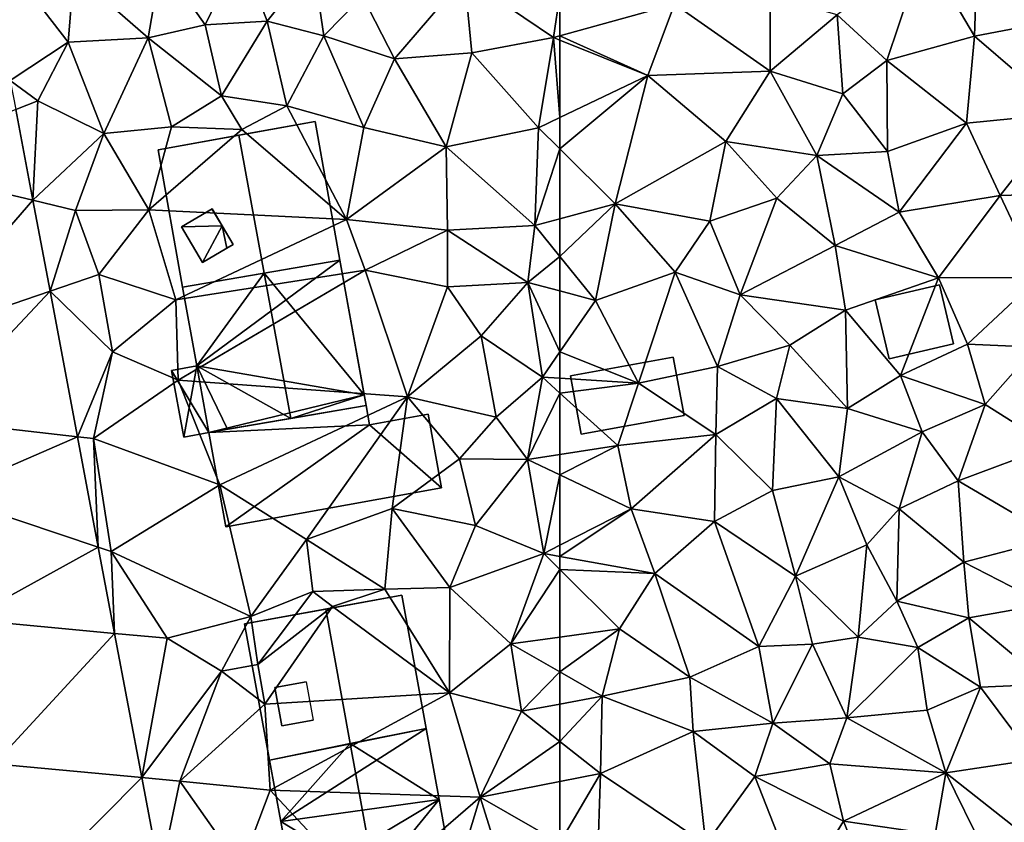
# Model space of a CAD drawing. Extents: x 574960 to 576044, y 6225931 to 6227012.
# Drawn here: x 575347 to 575398, y 6226776 to 6226818 of the extents above; entities that cross this region are included whole.
import ezdxf

# ---------------------------------------------------------------- set-up
doc = ezdxf.new("R2010")
doc.units = 0
doc.header["$MEASUREMENT"] = 0
for name, color, linetype in [('Bygninger_LOD1', 1, 'Continuous'), ('Bygninger_LOD2', 1, 'Continuous'), ('Terraen', 33, 'Continuous'), ('Terraen_vej', 33, 'Continuous')]:
    doc.layers.add(name, color=color, linetype=linetype)

# ---------------------------------------------------------------- blocks, each defined once
blk = doc.blocks.new('1km_6226_575_UTM32_ACAD_1_FMEBLOCK102')
at = {"layer": 'Terraen', "color": 9, "true_color": 0xbbbbbb}
for points in [[(32.13, 10.219, 55.137), (36.65, 4.37, 55.03), (36.96, 8.02, 55.08)], [(32.13, 10.219, 55.137), (33.611, 2.362, 54.996), (36.65, 4.37, 55.03)], [(45.72, 9.12, 54.74), (41.54, 8.58, 54.96), (43.86, 5.29, 54.8)], [(47.11, 5.49, 54.61), (45.72, 9.12, 54.74), (43.86, 5.29, 54.8)], [(47.11, 5.49, 54.61), (49.53, 8.51, 54.61), (45.72, 9.12, 54.74)], [(36.96, 8.02, 55.08), (40.86, 4.6, 54.87), (41.54, 8.58, 54.96)], [(43.86, 5.29, 54.8), (41.54, 8.58, 54.96), (40.86, 4.6, 54.87)], [(47.11, 5.49, 54.61), (50.1, 4.71, 54.55), (49.53, 8.51, 54.61)], [(49.53, 8.51, 54.61), (50.1, 4.71, 54.55), (52.12, 6.8, 54.51)], [(36.65, 4.37, 55.03), (40.86, 4.6, 54.87), (36.96, 8.02, 55.08)], [(57.48, 7.8, 54.32), (52.12, 6.8, 54.51), (53.8, 3.51, 54.41)], [(57.48, 7.8, 54.32), (53.8, 3.51, 54.41), (57.87, 3.81, 54.18)], [(57.48, 7.8, 54.32), (57.87, 3.81, 54.18), (62.16, 4.62, 53.91)], [(62.5, 6.877, 53.951), (57.48, 7.8, 54.32), (62.16, 4.62, 53.91)], [(52.12, 6.8, 54.51), (50.1, 4.71, 54.55), (53.8, 3.51, 54.41)], [(62.5, 4.714, 53.9), (62.5, 6.877, 53.951), (62.16, 4.62, 53.91)], [(43.86, 5.29, 54.8), (40.86, 4.6, 54.87), (44.71, 1.55, 54.64)], [(47.11, 5.49, 54.61), (43.86, 5.29, 54.8), (44.71, 1.55, 54.64)], [(47.11, 5.49, 54.61), (44.71, 1.55, 54.64), (48.15, 1.03, 54.55)], [(47.11, 5.49, 54.61), (48.15, 1.03, 54.55), (50.1, 4.71, 54.55)], [(52.2, -0.11, 54.43), (50.1, 4.71, 54.55), (48.15, 1.03, 54.55)], [(52.2, -0.11, 54.43), (53.8, 3.51, 54.41), (50.1, 4.71, 54.55)], [(62.5, 4.484, 53.886), (62.5, 4.714, 53.9), (62.16, 4.62, 53.91)], [(33.611, 2.362, 54.996), (35.06, 1.3, 55), (36.65, 4.37, 55.03)], [(36.65, 4.37, 55.03), (35.06, 1.3, 55), (38.52, -0.43, 54.86)], [(36.65, 4.37, 55.03), (38.52, -0.43, 54.86), (40.86, 4.6, 54.87)], [(38.52, -0.43, 54.86), (42.09, -0.07, 54.72), (40.86, 4.6, 54.87)], [(44.71, 1.55, 54.64), (40.86, 4.6, 54.87), (42.09, -0.07, 54.72)], [(61.38, -0.13, 53.82), (62.16, 4.62, 53.91), (57.87, 3.81, 54.18)], [(62.16, 4.62, 53.91), (61.38, -0.13, 53.82), (62.5, 0.408, 53.769)], [(62.5, 4.484, 53.886), (62.16, 4.62, 53.91), (62.5, 0.408, 53.769)], [(56.53, -1.13, 54.14), (57.87, 3.81, 54.18), (53.8, 3.51, 54.41)], [(61.38, -0.13, 53.82), (57.87, 3.81, 54.18), (56.53, -1.13, 54.14)], [(52.2, -0.11, 54.43), (56.53, -1.13, 54.14), (53.8, 3.51, 54.41)], [(33.611, 2.362, 54.996), (33.9, 0.831, 54.969), (35.06, 1.3, 55)], [(33.9, 0.831, 54.969), (34.799, -3.938, 54.884), (35.06, 1.3, 55)], [(34.799, -3.938, 54.884), (38.52, -0.43, 54.86), (35.06, 1.3, 55)], [(45.79, -0.21, 53.77), (44.71, 1.55, 54.64), (42.09, -0.07, 54.72)], [(45.79, -0.21, 53.77), (48.15, 1.03, 54.55), (44.71, 1.55, 54.64)], [(45.79, -0.21, 53.77), (51.28, -4.95, 54.48), (48.15, 1.03, 54.55)], [(52.2, -0.11, 54.43), (48.15, 1.03, 54.55), (51.28, -4.95, 54.48)], [(62.5, 0.408, 53.769), (61.38, -0.13, 53.82), (62.5, -1.239, 53.759)], [(34.799, -3.938, 54.884), (37.04, -4.47, 54.87), (38.52, -0.43, 54.86)], [(38.52, -0.43, 54.86), (37.04, -4.47, 54.87), (40.89, -4.44, 54.95)], [(38.52, -0.43, 54.86), (40.89, -4.44, 54.95), (42.09, -0.07, 54.72)], [(45.79, -0.21, 53.77), (42.09, -0.07, 54.72), (40.89, -4.44, 54.95)], [(45.79, -0.21, 53.77), (40.89, -4.44, 54.95), (51.28, -4.95, 54.48)], [(52.2, -0.11, 54.43), (51.28, -4.95, 54.48), (56.53, -1.13, 54.14)], [(61.38, -0.13, 53.82), (56.53, -1.13, 54.14), (61.18, -5.26, 53.86)], [(62.5, -1.239, 53.759), (61.38, -0.13, 53.82), (61.18, -5.26, 53.86)], [(56.53, -1.13, 54.14), (51.28, -4.95, 54.48), (56.6, -5.5, 54.12)], [(56.53, -1.13, 54.14), (56.6, -5.5, 54.12), (61.18, -5.26, 53.86)], [(62.5, -1.239, 53.759), (61.18, -5.26, 53.86), (62.5, -4.904, 53.779)], [(34.799, -3.938, 54.884), (35.701, -8.72, 54.799), (37.04, -4.47, 54.87)], [(35.701, -8.72, 54.799), (38.27, -7.84, 54.86), (37.04, -4.47, 54.87)], [(40.89, -4.44, 54.95), (37.04, -4.47, 54.87), (38.27, -7.84, 54.86)], [(40.89, -4.44, 54.95), (38.27, -7.84, 54.86), (42.31, -9.18, 54.76)], [(40.89, -4.44, 54.95), (42.31, -9.18, 54.76), (51.28, -4.95, 54.48)], [(42.31, -9.18, 54.76), (52.26, -7.61, 54.35), (51.28, -4.95, 54.48)], [(56.6, -5.5, 54.12), (51.28, -4.95, 54.48), (52.26, -7.61, 54.35)], [(62.5, -6.885, 53.798), (62.5, -4.904, 53.779), (61.18, -5.26, 53.86)], [(56.6, -5.5, 54.12), (52.26, -7.61, 54.35), (56.6, -8.48, 54.32)], [(56.6, -5.5, 54.12), (60.81, -8.26, 53.97), (61.18, -5.26, 53.86)], [(56.6, -5.5, 54.12), (56.6, -8.48, 54.32), (60.81, -8.26, 53.97)], [(62.5, -6.885, 53.798), (61.18, -5.26, 53.86), (60.81, -8.26, 53.97)], [(62.5, -8.705, 53.847), (62.5, -6.885, 53.798), (60.81, -8.26, 53.97)], [(42.31, -9.18, 54.76), (42.44, -13.4, 54.81), (52.26, -7.61, 54.35)], [(42.44, -13.4, 54.81), (54.49, -14.27, 54.29), (52.26, -7.61, 54.35)], [(56.6, -8.48, 54.32), (52.26, -7.61, 54.35), (54.49, -14.27, 54.29)], [(35.701, -8.72, 54.799), (38.99, -11.9, 54.81), (38.27, -7.84, 54.86)], [(42.31, -9.18, 54.76), (38.27, -7.84, 54.86), (38.99, -11.9, 54.81)], [(56.6, -8.48, 54.32), (58.37, -11.07, 54.16), (60.81, -8.26, 53.97)], [(58.37, -11.07, 54.16), (61.58, -13.24, 53.81), (60.81, -8.26, 53.97)], [(62.5, -11.913, 53.777), (62.5, -8.705, 53.847), (60.81, -8.26, 53.97)], [(62.5, -11.913, 53.777), (60.81, -8.26, 53.97), (61.58, -13.24, 53.81)], [(35.701, -8.72, 54.799), (37.144, -16.375, 54.662), (38.99, -11.9, 54.81)], [(56.6, -8.48, 54.32), (54.49, -14.27, 54.29), (58.37, -11.07, 54.16)], [(42.31, -9.18, 54.76), (38.99, -11.9, 54.81), (42.44, -13.4, 54.81)], [(58.37, -11.07, 54.16), (54.49, -14.27, 54.29), (59.15, -15.34, 54.03)], [(58.37, -11.07, 54.16), (59.15, -15.34, 54.03), (61.58, -13.24, 53.81)], [(37.144, -16.375, 54.662), (37.98, -16.47, 54.64), (38.99, -11.9, 54.81)], [(38.99, -11.9, 54.81), (37.98, -16.47, 54.64), (42.44, -13.4, 54.81)], [(62.5, -13.298, 53.754), (62.5, -11.913, 53.777), (61.58, -13.24, 53.81)], [(42.44, -13.4, 54.81), (37.98, -16.47, 54.64), (44.63, -18.9, 54.56)], [(42.44, -13.4, 54.81), (44.63, -18.9, 54.56), (54.49, -14.27, 54.29)], [(60.79, -17.56, 53.8), (61.58, -13.24, 53.81), (59.15, -15.34, 54.03)], [(62.5, -14.074, 53.738), (61.58, -13.24, 53.81), (60.79, -17.56, 53.8)], [(62.5, -14.074, 53.738), (62.5, -13.298, 53.754), (61.58, -13.24, 53.81)], [(44.63, -18.9, 54.56), (49.18, -21.78, 54.29), (54.49, -14.27, 54.29)], [(53.69, -20.14, 54.05), (54.49, -14.27, 54.29), (49.18, -21.78, 54.29)], [(53.69, -20.14, 54.05), (57.23, -17.53, 54.29), (54.49, -14.27, 54.29)], [(57.23, -17.53, 54.29), (59.15, -15.34, 54.03), (54.49, -14.27, 54.29)], [(62.5, -14.074, 53.738), (60.79, -17.56, 53.8), (62.5, -17.297, 53.692)], [(60.79, -17.56, 53.8), (59.15, -15.34, 54.03), (57.23, -17.53, 54.29)], [(37.144, -16.375, 54.662), (38.238, -22.175, 54.558), (37.98, -16.47, 54.64)], [(37.98, -16.47, 54.64), (38.91, -22.4, 54.47), (44.63, -18.9, 54.56)], [(38.238, -22.175, 54.558), (38.91, -22.4, 54.47), (37.98, -16.47, 54.64)], [(53.69, -20.14, 54.05), (58.07, -21.03, 53.87), (57.23, -17.53, 54.29)], [(60.79, -17.56, 53.8), (57.23, -17.53, 54.29), (58.07, -21.03, 53.87)], [(60.79, -17.56, 53.8), (58.07, -21.03, 53.87), (61.66, -22.51, 53.62)], [(62.5, -18.374, 53.659), (62.5, -17.297, 53.692), (60.79, -17.56, 53.8)], [(62.5, -18.374, 53.659), (60.79, -17.56, 53.8), (61.66, -22.51, 53.62)], [(62.5, -22.08, 53.571), (62.5, -18.374, 53.659), (61.66, -22.51, 53.62)], [(44.63, -18.9, 54.56), (38.91, -22.4, 54.47), (46.25, -25.82, 54.38)], [(44.63, -18.9, 54.56), (46.25, -25.82, 54.38), (49.18, -21.78, 54.29)], [(53.69, -20.14, 54.05), (49.18, -21.78, 54.29), (53.29, -24.39, 54.11)], [(53.69, -20.14, 54.05), (53.29, -24.39, 54.11), (56.71, -24.29, 53.84)], [(53.69, -20.14, 54.05), (56.71, -24.29, 53.84), (58.07, -21.03, 53.87)], [(56.71, -24.29, 53.84), (61.66, -22.51, 53.62), (58.07, -21.03, 53.87)], [(38.238, -22.175, 54.558), (39.093, -26.711, 54.477), (38.91, -22.4, 54.47)], [(49.18, -21.78, 54.29), (46.25, -25.82, 54.38), (49.51, -24.51, 54.21)], [(49.18, -21.78, 54.29), (49.51, -24.51, 54.21), (53.29, -24.39, 54.11)], [(62.5, -22.663, 53.572), (62.5, -22.08, 53.571), (61.66, -22.51, 53.62)], [(38.91, -22.4, 54.47), (41.86, -26.97, 54.45), (46.25, -25.82, 54.38)], [(39.093, -26.711, 54.477), (41.86, -26.97, 54.45), (38.91, -22.4, 54.47)], [(56.71, -24.29, 53.84), (59.93, -27.26, 53.65), (61.66, -22.51, 53.62)], [(62.5, -23.348, 53.55), (61.66, -22.51, 53.62), (59.93, -27.26, 53.65)], [(62.5, -23.348, 53.55), (62.5, -22.663, 53.572), (61.66, -22.51, 53.62)], [(62.5, -26.909, 53.488), (62.5, -23.348, 53.55), (59.93, -27.26, 53.65)], [(53.29, -24.39, 54.11), (56.69, -29.84, 53.89), (56.71, -24.29, 53.84)], [(56.71, -24.29, 53.84), (56.69, -29.84, 53.89), (59.93, -27.26, 53.65)], [(49.51, -24.51, 54.21), (46.25, -25.82, 54.38), (46.62, -28.34, 55.61)], [(50.54, -25.29, 53.25), (49.51, -24.51, 54.21), (46.62, -28.34, 55.61)], [(53.29, -24.39, 54.11), (49.51, -24.51, 54.21), (50.54, -25.29, 53.25)], [(53.29, -24.39, 54.11), (50.54, -25.29, 53.25), (56.69, -29.84, 53.89)], [(50.54, -25.29, 53.25), (46.62, -28.34, 55.61), (46.99, -30.43, 54.3)], [(50.54, -25.29, 53.25), (46.99, -30.43, 54.3), (56.69, -29.84, 53.89)], [(46.25, -25.82, 54.38), (41.86, -26.97, 54.45), (44.72, -28.69, 54.42)], [(46.25, -25.82, 54.38), (44.72, -28.69, 54.42), (46.62, -28.34, 55.61)], [(39.093, -26.711, 54.477), (40.523, -34.295, 54.342), (41.86, -26.97, 54.45)], [(62.5, -28.732, 53.457), (62.5, -26.909, 53.488), (59.93, -27.26, 53.65)], [(40.523, -34.295, 54.342), (44.72, -28.69, 54.42), (41.86, -26.97, 54.45)], [(59.93, -27.26, 53.65), (56.69, -29.84, 53.89), (60.49, -30.8, 53.56)], [(62.5, -28.732, 53.457), (59.93, -27.26, 53.65), (60.49, -30.8, 53.56)], [(46.62, -28.34, 55.61), (44.72, -28.69, 54.42), (46.99, -30.43, 54.3)], [(40.523, -34.295, 54.342), (42.53, -34.48, 54.29), (44.72, -28.69, 54.42)], [(44.72, -28.69, 54.42), (42.53, -34.48, 54.29), (46.99, -30.43, 54.3)], [(62.5, -28.732, 53.457), (60.49, -30.8, 53.56), (62.5, -30.425, 53.432)], [(46.99, -30.43, 54.3), (47.27, -34.96, 54.28), (56.69, -29.84, 53.89)], [(56.69, -29.84, 53.89), (47.27, -34.96, 54.28), (58.31, -35.32, 53.79)], [(60.49, -30.8, 53.56), (56.69, -29.84, 53.89), (58.31, -35.32, 53.79)], [(46.99, -30.43, 54.3), (42.53, -34.48, 54.29), (47.27, -34.96, 54.28)], [(62.5, -30.425, 53.432), (60.49, -30.8, 53.56), (62.5, -32.392, 53.424)], [(62.5, -32.392, 53.424), (60.49, -30.8, 53.56), (58.31, -35.32, 53.79)], [(62.5, -32.392, 53.424), (58.31, -35.32, 53.79), (62.5, -34.498, 53.452)], [(41.485, -39.395, 54.251), (42.53, -34.48, 54.29), (40.523, -34.295, 54.342)], [(41.485, -39.395, 54.251), (45.73, -39.04, 54.14), (42.53, -34.48, 54.29)], [(47.27, -34.96, 54.28), (42.53, -34.48, 54.29), (45.73, -39.04, 54.14)], [(62.5, -37.721, 53.375), (62.5, -34.498, 53.452), (58.31, -35.32, 53.79)], [(47.27, -34.96, 54.28), (45.73, -39.04, 54.14), (52.38, -40.44, 53.83)], [(47.27, -34.96, 54.28), (52.38, -40.44, 53.83), (58.31, -35.32, 53.79)], [(58.31, -35.32, 53.79), (52.38, -40.44, 53.83), (56.51, -41.26, 53.83)], [(58.31, -35.32, 53.79), (56.51, -41.26, 53.83), (60.55, -42.5, 53.54)], [(62.5, -37.721, 53.375), (58.31, -35.32, 53.79), (60.55, -42.5, 53.54)]]:
    blk.add_polyline3d(points, close=True, dxfattribs=at)
blk = doc.blocks.new('1km_6226_575_UTM32_ACAD_1_FMEBLOCK107')
at = {"layer": 'Terraen_vej', "color": 251, "true_color": 0x555555}
for points in [[(26.809, -2.039, 55.004), (34.799, -3.938, 54.884), (33.9, 0.831, 54.969)], [(28.532, -11.177, 54.838), (34.799, -3.938, 54.884), (26.809, -2.039, 55.004)], [(28.532, -11.177, 54.838), (35.701, -8.72, 54.799), (34.799, -3.938, 54.884)], [(29.345, -15.49, 54.76), (35.701, -8.72, 54.799), (28.532, -11.177, 54.838)], [(29.345, -15.49, 54.76), (37.144, -16.375, 54.662), (35.701, -8.72, 54.799)], [(30.091, -19.444, 54.689), (37.144, -16.375, 54.662), (29.345, -15.49, 54.76)], [(30.091, -19.444, 54.689), (38.238, -22.175, 54.558), (37.144, -16.375, 54.662)], [(31.324, -25.984, 54.57), (38.238, -22.175, 54.558), (30.091, -19.444, 54.689)], [(31.324, -25.984, 54.57), (39.093, -26.711, 54.477), (38.238, -22.175, 54.558)], [(32.756, -33.579, 54.432), (39.093, -26.711, 54.477), (31.324, -25.984, 54.57)], [(32.756, -33.579, 54.432), (40.523, -34.295, 54.342), (39.093, -26.711, 54.477)], [(34.111, -40.764, 54.302), (40.523, -34.295, 54.342), (32.756, -33.579, 54.432)], [(34.111, -40.764, 54.302), (41.485, -39.395, 54.251), (40.523, -34.295, 54.342)]]:
    blk.add_polyline3d(points, close=True, dxfattribs=at)
blk = doc.blocks.new('1km_6226_575_UTM32_ACAD_1_FMEBLOCK125')
at = {"layer": 'Terraen', "color": 9, "true_color": 0xbbbbbb}
for points in [[(-43.37, 9.22, 53.04), (-47.92, 5.82, 53.21), (-45.32, 3.41, 52.98)], [(-43.37, 9.22, 53.04), (-45.32, 3.41, 52.98), (-40.71, 4.7, 52.72)], [(-43.37, 9.22, 53.04), (-40.71, 4.7, 52.72), (-40.57, 9, 52.83)], [(-40.71, 4.7, 52.72), (-35.84, 5.63, 52.46), (-40.57, 9, 52.83)], [(-62.5, 4.714, 53.9), (-56.47, 6.38, 53.72), (-62.5, 6.877, 53.951)], [(-51.45, 6.84, 53.48), (-56.47, 6.38, 53.72), (-51.45, 2.86, 53.29)], [(-51.45, 6.84, 53.48), (-51.45, 2.86, 53.29), (-47.92, 5.82, 53.21)], [(-57.87, 2.63, 53.56), (-56.47, 6.38, 53.72), (-62.5, 4.714, 53.9)], [(-56.47, 6.38, 53.72), (-57.87, 2.63, 53.56), (-51.45, 2.86, 53.29)], [(-47.92, 5.82, 53.21), (-51.45, 2.86, 53.29), (-47.63, 1.66, 53)], [(-47.92, 5.82, 53.21), (-47.63, 1.66, 53), (-45.32, 3.41, 52.98)], [(-40.71, 4.7, 52.72), (-35.97, 0.62, 52.35), (-35.84, 5.63, 52.46)], [(-62.5, 4.484, 53.886), (-57.87, 2.63, 53.56), (-62.5, 4.714, 53.9)], [(-40.71, 4.7, 52.72), (-45.32, 3.41, 52.98), (-41.12, 0.12, 52.63)], [(-40.71, 4.7, 52.72), (-41.12, 0.12, 52.63), (-35.97, 0.62, 52.35)], [(-62.5, 4.484, 53.886), (-62.5, 0.408, 53.769), (-57.87, 2.63, 53.56)], [(-47.63, 1.66, 53), (-45.28, -1.38, 52.89), (-45.32, 3.41, 52.98)], [(-41.12, 0.12, 52.63), (-45.32, 3.41, 52.98), (-45.28, -1.38, 52.89)], [(-62.5, 0.408, 53.769), (-62.5, -1.239, 53.759), (-57.87, 2.63, 53.56)], [(-62.5, -1.239, 53.759), (-59.59, -4.12, 53.6), (-57.87, 2.63, 53.56)], [(-59.59, -4.12, 53.6), (-53.78, -0.85, 53.4), (-57.87, 2.63, 53.56)], [(-53.78, -0.85, 53.4), (-51.45, 2.86, 53.29), (-57.87, 2.63, 53.56)], [(-48.99, -1.58, 53.18), (-51.45, 2.86, 53.29), (-53.78, -0.85, 53.4)], [(-47.63, 1.66, 53), (-51.45, 2.86, 53.29), (-48.99, -1.58, 53.18)], [(-47.63, 1.66, 53), (-48.99, -1.58, 53.18), (-45.28, -1.38, 52.89)], [(-41.12, 0.12, 52.63), (-39.35, -3.69, 52.38), (-35.97, 0.62, 52.35)], [(-35.29, -3.56, 52.27), (-35.97, 0.62, 52.35), (-39.35, -3.69, 52.38)], [(-41.12, 0.12, 52.63), (-45.28, -1.38, 52.89), (-44.66, -4.57, 52.69)], [(-41.12, 0.12, 52.63), (-44.66, -4.57, 52.69), (-39.35, -3.69, 52.38)], [(-54.62, -5.04, 53.44), (-53.78, -0.85, 53.4), (-59.59, -4.12, 53.6)], [(-51.09, -3.83, 53.29), (-53.78, -0.85, 53.4), (-54.62, -5.04, 53.44)], [(-51.09, -3.83, 53.29), (-48.99, -1.58, 53.18), (-53.78, -0.85, 53.4)], [(-62.5, -1.239, 53.759), (-62.5, -4.904, 53.779), (-59.59, -4.12, 53.6)], [(-44.66, -4.57, 52.69), (-45.28, -1.38, 52.89), (-48.99, -1.58, 53.18)], [(-51.09, -3.83, 53.29), (-48.03, -6.32, 52.99), (-48.99, -1.58, 53.18)], [(-44.66, -4.57, 52.69), (-48.99, -1.58, 53.18), (-48.03, -6.32, 52.99)], [(-35.29, -3.56, 52.27), (-39.35, -3.69, 52.38), (-37.33, -8, 52.19)], [(-62.5, -6.885, 53.798), (-60.62, -9.2, 53.71), (-59.59, -4.12, 53.6)], [(-62.5, -6.885, 53.798), (-59.59, -4.12, 53.6), (-62.5, -4.904, 53.779)], [(-59.59, -4.12, 53.6), (-60.62, -9.2, 53.71), (-56.44, -7.72, 53.52)], [(-54.62, -5.04, 53.44), (-59.59, -4.12, 53.6), (-56.44, -7.72, 53.52)], [(-51.09, -3.83, 53.29), (-54.62, -5.04, 53.44), (-53.03, -8.91, 53.36)], [(-51.09, -3.83, 53.29), (-53.03, -8.91, 53.36), (-48.03, -6.32, 52.99)], [(-44.66, -4.57, 52.69), (-42.6, -8.02, 52.52), (-39.35, -3.69, 52.38)], [(-39.35, -3.69, 52.38), (-42.6, -8.02, 52.52), (-37.33, -8, 52.19)], [(-44.66, -4.57, 52.69), (-48.03, -6.32, 52.99), (-42.6, -8.02, 52.52)], [(-54.62, -5.04, 53.44), (-56.44, -7.72, 53.52), (-53.03, -8.91, 53.36)], [(-48.03, -6.32, 52.99), (-53.03, -8.91, 53.36), (-47.49, -9.72, 52.9)], [(-48.03, -6.32, 52.99), (-47.49, -9.72, 52.9), (-42.6, -8.02, 52.52)], [(-62.5, -8.705, 53.847), (-60.62, -9.2, 53.71), (-62.5, -6.885, 53.798)], [(-56.44, -7.72, 53.52), (-60.62, -9.2, 53.71), (-58.36, -13.56, 53.5)], [(-56.44, -7.72, 53.52), (-58.36, -13.56, 53.5), (-54.22, -12.67, 53.31)], [(-53.03, -8.91, 53.36), (-56.44, -7.72, 53.52), (-54.22, -12.67, 53.31)], [(-42.6, -8.02, 52.52), (-47.49, -9.72, 52.9), (-44.6, -13.15, 52.73)], [(-42.6, -8.02, 52.52), (-44.6, -13.15, 52.73), (-41.07, -11.51, 52.49)], [(-37.33, -8, 52.19), (-42.6, -8.02, 52.52), (-41.07, -11.51, 52.49)], [(-37.33, -8, 52.19), (-41.07, -11.51, 52.49), (-37.48, -11.66, 52.17)], [(-62.5, -11.913, 53.777), (-60.62, -9.2, 53.71), (-62.5, -8.705, 53.847)], [(-58.36, -13.56, 53.5), (-60.62, -9.2, 53.71), (-62.5, -11.913, 53.777)], [(-53.03, -8.91, 53.36), (-54.22, -12.67, 53.31), (-50.42, -11.55, 53.15)], [(-53.03, -8.91, 53.36), (-50.42, -11.55, 53.15), (-47.49, -9.72, 52.9)], [(-47.49, -9.72, 52.9), (-50.42, -11.55, 53.15), (-47.39, -14.89, 52.89)], [(-47.49, -9.72, 52.9), (-47.39, -14.89, 52.89), (-44.6, -13.15, 52.73)], [(-50.42, -11.55, 53.15), (-54.22, -12.67, 53.31), (-51.12, -14.36, 53.11)], [(-50.42, -11.55, 53.15), (-51.12, -14.36, 53.11), (-47.39, -14.89, 52.89)], [(-41.07, -11.51, 52.49), (-44.6, -13.15, 52.73), (-40.14, -14.67, 52.27)], [(-37.48, -11.66, 52.17), (-41.07, -11.51, 52.49), (-40.14, -14.67, 52.27)], [(-37.48, -11.66, 52.17), (-40.14, -14.67, 52.27), (-36.68, -16.86, 52.06)], [(-62.5, -13.298, 53.754), (-58.36, -13.56, 53.5), (-62.5, -11.913, 53.777)], [(-54.31, -16.26, 53.15), (-54.22, -12.67, 53.31), (-58.36, -13.56, 53.5)], [(-54.31, -16.26, 53.15), (-51.12, -14.36, 53.11), (-54.22, -12.67, 53.31)], [(-62.5, -14.074, 53.738), (-58.36, -13.56, 53.5), (-62.5, -13.298, 53.754)], [(-47.39, -14.89, 52.89), (-43.46, -16.12, 52.48), (-44.6, -13.15, 52.73)], [(-40.14, -14.67, 52.27), (-44.6, -13.15, 52.73), (-43.46, -16.12, 52.48)], [(-62.5, -14.074, 53.738), (-59.46, -16.83, 53.5), (-58.36, -13.56, 53.5)], [(-54.31, -16.26, 53.15), (-58.36, -13.56, 53.5), (-59.46, -16.83, 53.5)], [(-62.5, -14.074, 53.738), (-62.5, -17.297, 53.692), (-59.46, -16.83, 53.5)], [(-54.31, -16.26, 53.15), (-51.32, -19.19, 52.88), (-51.12, -14.36, 53.11)], [(-47.84, -18.48, 52.74), (-51.12, -14.36, 53.11), (-51.32, -19.19, 52.88)], [(-47.39, -14.89, 52.89), (-51.12, -14.36, 53.11), (-47.84, -18.48, 52.74)], [(-47.39, -14.89, 52.89), (-47.84, -18.48, 52.74), (-43.46, -16.12, 52.48)], [(-40.14, -14.67, 52.27), (-43.46, -16.12, 52.48), (-41.57, -18.69, 52.24)], [(-40.14, -14.67, 52.27), (-41.57, -18.69, 52.24), (-36.68, -16.86, 52.06)], [(-54.31, -16.26, 53.15), (-59.46, -16.83, 53.5), (-58.75, -20.16, 53.35)], [(-54.31, -16.26, 53.15), (-58.75, -20.16, 53.35), (-54.38, -20.83, 53.08)], [(-54.31, -16.26, 53.15), (-54.38, -20.83, 53.08), (-51.32, -19.19, 52.88)], [(-43.46, -16.12, 52.48), (-47.84, -18.48, 52.74), (-44.66, -20.16, 52.53)], [(-43.46, -16.12, 52.48), (-44.66, -20.16, 52.53), (-41.57, -18.69, 52.24)], [(-62.5, -18.374, 53.659), (-58.75, -20.16, 53.35), (-59.46, -16.83, 53.5)], [(-62.5, -18.374, 53.659), (-59.46, -16.83, 53.5), (-62.5, -17.297, 53.692)], [(-41.57, -18.69, 52.24), (-36.43, -21.7, 51.97), (-36.68, -16.86, 52.06)], [(-62.5, -22.08, 53.571), (-58.75, -20.16, 53.35), (-62.5, -18.374, 53.659)], [(-47.84, -18.48, 52.74), (-51.32, -19.19, 52.88), (-50.12, -23.71, 52.86)], [(-47.84, -18.48, 52.74), (-50.12, -23.71, 52.86), (-46.37, -22.05, 52.65)], [(-47.84, -18.48, 52.74), (-46.37, -22.05, 52.65), (-44.66, -20.16, 52.53)], [(-41.57, -18.69, 52.24), (-44.66, -20.16, 52.53), (-41.27, -22.96, 52.22)], [(-41.57, -18.69, 52.24), (-41.27, -22.96, 52.22), (-36.43, -21.7, 51.97)], [(-50.12, -23.71, 52.86), (-51.32, -19.19, 52.88), (-54.38, -20.83, 53.08)], [(-62.5, -22.663, 53.572), (-57.51, -23.57, 53.29), (-58.75, -20.16, 53.35)], [(-62.5, -22.663, 53.572), (-58.75, -20.16, 53.35), (-62.5, -22.08, 53.571)], [(-58.75, -20.16, 53.35), (-57.51, -23.57, 53.29), (-54.38, -20.83, 53.08)], [(-44.79, -25.01, 52.61), (-44.66, -20.16, 52.53), (-46.37, -22.05, 52.65)], [(-41.27, -22.96, 52.22), (-44.66, -20.16, 52.53), (-44.79, -25.01, 52.61)], [(-52.04, -27.4, 52.88), (-54.38, -20.83, 53.08), (-57.51, -23.57, 53.29)], [(-50.12, -23.71, 52.86), (-54.38, -20.83, 53.08), (-52.04, -27.4, 52.88)], [(-36.43, -21.7, 51.97), (-41.27, -22.96, 52.22), (-36.98, -25.18, 52.11)], [(-50.12, -23.71, 52.86), (-46.82, -26.91, 52.67), (-46.37, -22.05, 52.65)], [(-44.79, -25.01, 52.61), (-46.37, -22.05, 52.65), (-46.82, -26.91, 52.67)], [(-62.5, -23.348, 53.55), (-57.51, -23.57, 53.29), (-62.5, -22.663, 53.572)], [(-41.27, -22.96, 52.22), (-44.79, -25.01, 52.61), (-41.01, -25.89, 52.34)], [(-41.27, -22.96, 52.22), (-41.01, -25.89, 52.34), (-36.98, -25.18, 52.11)], [(-62.5, -23.348, 53.55), (-59.36, -26.48, 53.29), (-57.51, -23.57, 53.29)], [(-62.5, -26.909, 53.488), (-59.36, -26.48, 53.29), (-62.5, -23.348, 53.55)], [(-59.36, -26.48, 53.29), (-55.67, -29.02, 52.99), (-57.51, -23.57, 53.29)], [(-52.04, -27.4, 52.88), (-57.51, -23.57, 53.29), (-55.67, -29.02, 52.99)], [(-50.12, -23.71, 52.86), (-52.04, -27.4, 52.88), (-49.22, -27.27, 52.8)], [(-50.12, -23.71, 52.86), (-49.22, -27.27, 52.8), (-46.82, -26.91, 52.67)], [(-44.79, -25.01, 52.61), (-46.82, -26.91, 52.67), (-43.69, -27.45, 52.39)], [(-44.79, -25.01, 52.61), (-43.69, -27.45, 52.39), (-41.01, -25.89, 52.34)], [(-41.01, -25.89, 52.34), (-36.83, -29.38, 52.1), (-36.98, -25.18, 52.11)], [(-41.01, -25.89, 52.34), (-43.69, -27.45, 52.39), (-40.39, -29.54, 52.2)], [(-41.01, -25.89, 52.34), (-40.39, -29.54, 52.2), (-36.83, -29.38, 52.1)], [(-62.5, -28.732, 53.457), (-60.27, -30.01, 53.29), (-59.36, -26.48, 53.29)], [(-62.5, -28.732, 53.457), (-59.36, -26.48, 53.29), (-62.5, -26.909, 53.488)], [(-59.36, -26.48, 53.29), (-60.27, -30.01, 53.29), (-55.67, -29.02, 52.99)], [(-47.41, -31.15, 52.68), (-46.82, -26.91, 52.67), (-49.22, -27.27, 52.8)], [(-47.41, -31.15, 52.68), (-43.69, -27.45, 52.39), (-46.82, -26.91, 52.67)], [(-52.04, -27.4, 52.88), (-55.67, -29.02, 52.99), (-51.31, -31.43, 52.7)], [(-52.04, -27.4, 52.88), (-51.31, -31.43, 52.7), (-49.22, -27.27, 52.8)], [(-47.41, -31.15, 52.68), (-49.22, -27.27, 52.8), (-51.31, -31.43, 52.7)], [(-47.41, -31.15, 52.68), (-43.19, -30.74, 52.3), (-43.69, -27.45, 52.39)], [(-40.39, -29.54, 52.2), (-43.69, -27.45, 52.39), (-43.19, -30.74, 52.3)], [(-62.5, -28.732, 53.457), (-62.5, -30.425, 53.432), (-60.27, -30.01, 53.29)], [(-55.67, -29.02, 52.99), (-60.27, -30.01, 53.29), (-55.49, -31.87, 52.92)], [(-55.67, -29.02, 52.99), (-55.49, -31.87, 52.92), (-51.31, -31.43, 52.7)], [(-36.83, -29.38, 52.1), (-40.39, -29.54, 52.2), (-37.55, -33.35, 52.08)], [(-62.5, -30.425, 53.432), (-62.5, -32.392, 53.424), (-60.27, -30.01, 53.29)], [(-62.5, -32.392, 53.424), (-60.37, -34.08, 53.28), (-60.27, -30.01, 53.29)], [(-55.49, -31.87, 52.92), (-60.27, -30.01, 53.29), (-60.37, -34.08, 53.28)], [(-40.39, -29.54, 52.2), (-43.19, -30.74, 52.3), (-42.22, -34.04, 52.23)], [(-40.39, -29.54, 52.2), (-42.22, -34.04, 52.23), (-37.55, -33.35, 52.08)], [(-47.41, -31.15, 52.68), (-42.22, -34.04, 52.23), (-43.19, -30.74, 52.3)], [(-55.49, -31.87, 52.92), (-52.25, -34.24, 52.76), (-51.31, -31.43, 52.7)], [(-51.31, -31.43, 52.7), (-52.25, -34.24, 52.76), (-48.31, -33.57, 52.75)], [(-47.41, -31.15, 52.68), (-51.31, -31.43, 52.7), (-48.31, -33.57, 52.75)], [(-47.41, -31.15, 52.68), (-48.31, -33.57, 52.75), (-42.22, -34.04, 52.23)], [(-55.49, -31.87, 52.92), (-60.37, -34.08, 53.28), (-54.82, -37.8, 52.88)], [(-55.49, -31.87, 52.92), (-54.82, -37.8, 52.88), (-52.25, -34.24, 52.76)], [(-62.5, -32.392, 53.424), (-62.5, -34.498, 53.452), (-60.37, -34.08, 53.28)], [(-47.59, -36.58, 52.48), (-48.31, -33.57, 52.75), (-52.25, -34.24, 52.76)], [(-42.22, -34.04, 52.23), (-48.31, -33.57, 52.75), (-47.59, -36.58, 52.48)], [(-37.55, -33.35, 52.08), (-42.22, -34.04, 52.23), (-38.06, -37.32, 52.1)], [(-62.5, -37.721, 53.375), (-60.53, -38.85, 53.18), (-60.37, -34.08, 53.28)], [(-62.5, -37.721, 53.375), (-60.37, -34.08, 53.28), (-62.5, -34.498, 53.452)], [(-60.37, -34.08, 53.28), (-60.53, -38.85, 53.18), (-54.82, -37.8, 52.88)], [(-42.22, -34.04, 52.23), (-47.59, -36.58, 52.48), (-42.78, -37.29, 52.25)], [(-42.22, -34.04, 52.23), (-42.78, -37.29, 52.25), (-40.24, -38.08, 52.42)], [(-42.22, -34.04, 52.23), (-40.24, -38.08, 52.42), (-38.06, -37.32, 52.1)], [(-54.82, -37.8, 52.88), (-49.87, -40.3, 52.62), (-52.25, -34.24, 52.76)], [(-49.87, -40.3, 52.62), (-47.59, -36.58, 52.48), (-52.25, -34.24, 52.76)], [(-45.84, -40.93, 52.48), (-47.59, -36.58, 52.48), (-49.87, -40.3, 52.62)], [(-45.84, -40.93, 52.48), (-42.78, -37.29, 52.25), (-47.59, -36.58, 52.48)]]:
    blk.add_polyline3d(points, close=True, dxfattribs=at)
blk = doc.blocks.new('building_70510')
at = {"layer": 'Bygninger_LOD2', "color": 16, "true_color": 0x7e0000}
for points in [[(3.74, 4.655, 58.81), (-4.53, 3.235, 58.59), (-4.53, 3.235, 54.77)], [(3.74, 4.655, 58.81), (-4.53, 3.235, 54.77), (3.74, 4.655, 54.51)], [(-0.25, 3.965, 62.88), (-4.53, 3.235, 58.59), (3.74, 4.655, 58.81)], [(3.74, 4.655, 54.51), (-3.78, -0.905, 54.72), (-4.53, 3.235, 54.77)], [(3.74, 4.655, 54.51), (5.01, -2.425, 54.41), (-3.78, -0.905, 54.72)], [(3.74, 4.655, 58.81), (5.01, -2.425, 58.84), (-0.25, 3.965, 62.88)], [(5.11, -2.995, 56.75), (3.74, 4.655, 58.81), (5.01, -2.425, 58.84)], [(5.11, -2.995, 56.75), (3.74, 4.655, 54.51), (3.74, 4.655, 58.81)], [(5.01, -2.425, 54.41), (3.74, 4.655, 54.51), (5.11, -2.995, 56.75)], [(-3.78, -0.905, 58.58), (-4.53, 3.235, 58.59), (-0.25, 3.965, 62.88)], [(1.15, -3.675, 62.87), (-3.78, -0.905, 58.58), (-0.25, 3.965, 62.88)], [(-0.25, 3.965, 62.88), (5.01, -2.425, 58.84), (1.15, -3.675, 62.87)], [(-3.78, -0.905, 58.2), (-3.78, -0.905, 58.58), (-4.53, 3.235, 58.59)], [(-4.53, 3.235, 54.77), (-3.78, -0.905, 58.2), (-4.53, 3.235, 58.59)], [(-3.78, -0.905, 54.72), (-3.78, -0.905, 58.2), (-4.53, 3.235, 54.77)], [(-3.78, -0.905, 54.72), (-5.11, -1.145, 54.82), (-5.11, -1.145, 58.2), (-3.78, -0.905, 58.2)], [(-3.78, -0.905, 58.2), (-3.15, -4.415, 58.17), (-5.11, -1.145, 58.2)], [(-3.78, -0.905, 54.72), (-4.47, -4.655, 54.62), (-5.11, -1.145, 54.82)], [(-3.78, -0.905, 54.72), (-3.15, -4.415, 54.62), (-4.47, -4.655, 54.62)], [(-3.78, -0.905, 58.2), (-2.17, -4.245, 58.17), (-2.17, -4.245, 59.55), (-3.78, -0.905, 58.58)], [(-2.17, -4.245, 58.17), (-3.15, -4.415, 58.17), (-3.78, -0.905, 58.2)], [(-2.17, -4.245, 59.55), (-3.78, -0.905, 58.58), (1.15, -3.675, 62.87)], [(5.01, -2.425, 54.41), (-3.15, -4.415, 54.62), (-3.78, -0.905, 54.72)], [(-5.11, -1.145, 54.82), (-4.47, -4.655, 54.62), (-4.47, -4.655, 58.17), (-5.11, -1.145, 58.2)], [(-3.15, -4.415, 58.17), (-4.47, -4.655, 58.17), (-5.11, -1.145, 58.2)], [(5.11, -2.995, 54.42), (-3.15, -4.415, 54.62), (5.01, -2.425, 54.41)], [(1.15, -3.675, 62.87), (5.01, -2.425, 58.84), (5.11, -2.995, 58.84)], [(5.11, -2.995, 58.84), (5.11, -2.995, 56.75), (5.01, -2.425, 58.84)], [(5.11, -2.995, 54.42), (5.01, -2.425, 54.41), (5.11, -2.995, 56.75)], [(5.11, -2.995, 54.42), (-3.15, -4.415, 54.62), (-2.17, -4.245, 58.17)], [(-2.17, -4.245, 59.55), (5.11, -2.995, 58.84), (-2.17, -4.245, 58.17)], [(1.15, -3.675, 62.87), (5.11, -2.995, 58.84), (-2.17, -4.245, 59.55)], [(5.11, -2.995, 58.84), (5.11, -2.995, 56.75), (-2.17, -4.245, 58.17)], [(5.11, -2.995, 56.75), (5.11, -2.995, 54.42), (-2.17, -4.245, 58.17)], [(-3.15, -4.415, 58.17), (-3.15, -4.415, 54.62), (-4.47, -4.655, 58.17)], [(-3.15, -4.415, 54.62), (-4.47, -4.655, 54.62), (-4.47, -4.655, 58.17)], [(-2.17, -4.245, 58.17), (-3.15, -4.415, 54.62), (-3.15, -4.415, 58.17)]]:
    blk.add_3dface(points, dxfattribs=at)
blk = doc.blocks.new('building_137710')
at = {"layer": 'Bygninger_LOD1', "color": 16, "true_color": 0x7e0000}
for points in [[(-2.055, 1.155, 52.76), (1.325, 1.945, 52.55), (2.055, -1.155, 52.56), (-1.325, -1.945, 52.64)], [(-1.325, -1.945, 55.14), (-2.055, 1.155, 55.26), (1.325, 1.945, 55.05), (2.055, -1.155, 55.06)], [(-2.055, 1.155, 52.76), (-2.055, 1.155, 55.26), (1.325, 1.945, 55.05), (1.325, 1.945, 52.55)], [(1.325, 1.945, 52.55), (1.325, 1.945, 55.05), (2.055, -1.155, 55.06), (2.055, -1.155, 52.56)], [(-1.325, -1.945, 52.64), (-1.325, -1.945, 55.14), (-2.055, 1.155, 55.26), (-2.055, 1.155, 52.76)], [(2.055, -1.155, 52.56), (2.055, -1.155, 55.06), (-1.325, -1.945, 55.14), (-1.325, -1.945, 52.64)]]:
    blk.add_3dface(points, dxfattribs=at)
blk = doc.blocks.new('building_113734')
at = {"layer": 'Bygninger_LOD2', "color": 16, "true_color": 0x7e0000}
for points in [[(4.77, -2.67, 54.01), (-3.46, -4.33, 54.22), (-4.77, 2.83, 54.34), (3.49, 4.33, 54)], [(3.49, 4.33, 58.41), (-4.77, 2.83, 54.34), (-4.77, 2.83, 58.19)], [(3.49, 4.33, 58.41), (3.49, 4.33, 54), (-4.77, 2.83, 54.34)], [(-0.5, 3.61, 62.47), (3.49, 4.33, 58.41), (-4.77, 2.83, 58.19)], [(-0.5, 3.61, 62.47), (3.49, 4.33, 58.41), (4.77, -2.67, 58.395), (0.78, -3.47, 62.47)], [(4.77, -2.67, 54.01), (3.49, 4.33, 54), (3.49, 4.33, 58.41), (4.77, -2.67, 58.395)], [(0.78, -3.47, 62.47), (-3.46, -4.33, 58.195), (-4.77, 2.83, 58.19), (-0.5, 3.61, 62.47)], [(-3.46, -4.33, 58.195), (-4.77, 2.83, 58.19), (-4.77, 2.83, 54.34), (-3.46, -4.33, 54.22)], [(-3.18, -0.52, 59.14), (-1.54, -0.22, 60.775), (-3.18, -0.52, 60.78)], [(-2.81, -2.54, 59.14), (-3.18, -0.52, 59.14), (-1.54, -0.22, 60.775), (-1.17, -2.24, 60.815)], [(-3.18, -0.52, 60.78), (-1.54, -0.22, 60.775), (-1.17, -2.24, 60.815), (-2.81, -2.54, 60.85)], [(-3.18, -0.52, 59.14), (-2.81, -2.54, 59.14), (-2.81, -2.54, 60.85), (-3.18, -0.52, 60.78)], [(-2.81, -2.54, 59.14), (-1.17, -2.24, 60.815), (-2.81, -2.54, 60.85)], [(4.77, -2.67, 58.395), (4.77, -2.67, 54.01), (-3.46, -4.33, 54.22)], [(-3.46, -4.33, 58.195), (4.77, -2.67, 58.395), (-3.46, -4.33, 54.22)], [(0.78, -3.47, 62.47), (4.77, -2.67, 58.395), (-3.46, -4.33, 58.195)]]:
    blk.add_3dface(points, dxfattribs=at)
blk = doc.blocks.new('building_15415')
at = {"layer": 'Bygninger_LOD2', "color": 16, "true_color": 0x7e0000}
for points in [[(-2.985, 1.045, 53.72), (2.415, 2.025, 53.55), (2.985, -1.045, 53.47), (-2.435, -2.025, 53.76)], [(-2.985, 1.045, 55.85), (2.415, 2.025, 55.81), (2.415, 2.025, 53.55), (-2.985, 1.045, 53.72)], [(-2.435, -2.025, 55.7), (-2.985, 1.045, 55.85), (2.415, 2.025, 55.81), (2.985, -1.045, 55.66)], [(2.415, 2.025, 55.81), (2.985, -1.045, 55.66), (2.985, -1.045, 53.47), (2.415, 2.025, 53.55)], [(-2.435, -2.025, 53.76), (-2.435, -2.025, 55.7), (-2.985, 1.045, 55.85), (-2.985, 1.045, 53.72)], [(-2.435, -2.025, 53.76), (2.985, -1.045, 53.47), (2.985, -1.045, 55.66), (-2.435, -2.025, 55.7)]]:
    blk.add_3dface(points, dxfattribs=at)
blk = doc.blocks.new('building_187438')
at = {"layer": 'Bygninger_LOD2', "color": 16, "true_color": 0x7e0000}
for points in [[(2.15, 3.185, 54.42), (-6.11, 1.765, 54.62), (-6.11, 1.765, 56.79), (2.15, 3.185, 56.75)], [(-6.11, 1.765, 54.62), (2.15, 3.185, 54.42), (2.33, 2.165, 54.4)], [(-6.11, 1.765, 56.79), (2.15, 3.185, 56.75), (2.33, 2.165, 56.73)], [(2.33, 2.165, 54.4), (2.15, 3.185, 54.42), (2.15, 3.185, 56.75), (2.33, 2.165, 56.73)], [(5.42, 2.725, 54.25), (2.33, 2.165, 54.4), (2.33, 2.165, 56.73), (5.42, 2.725, 56.72)], [(6.11, -1.145, 54.09), (2.33, 2.165, 54.4), (5.42, 2.725, 54.25)], [(5.42, 2.725, 56.72), (6.11, -1.145, 56.63), (2.33, 2.165, 56.73)], [(6.11, -1.145, 54.09), (5.42, 2.725, 54.25), (5.42, 2.725, 56.72), (6.11, -1.145, 56.63)], [(-6.11, 1.765, 54.62), (2.33, 2.165, 54.4), (-5.22, -3.185, 54.53)], [(2.33, 2.165, 56.73), (-5.22, -3.185, 56.67), (-6.11, 1.765, 56.79)], [(-5.22, -3.185, 54.53), (2.33, 2.165, 54.4), (6.11, -1.145, 54.09)], [(6.11, -1.145, 56.63), (-5.22, -3.185, 56.67), (2.33, 2.165, 56.73)], [(-6.11, 1.765, 54.62), (-5.22, -3.185, 54.53), (-5.22, -3.185, 56.67), (-6.11, 1.765, 56.79)], [(-5.22, -3.185, 54.53), (6.11, -1.145, 54.09), (6.11, -1.145, 56.63), (-5.22, -3.185, 56.67)]]:
    blk.add_3dface(points, dxfattribs=at)
blk = doc.blocks.new('building_78240')
at = {"layer": 'Bygninger_LOD2', "color": 16, "true_color": 0x7e0000}
for points in [[(-4.765, 2.675, 58.195), (-0.525, 3.535, 62.47), (3.465, 4.335, 58.395)], [(-4.765, 2.675, 54.22), (-4.765, 2.675, 58.195), (3.465, 4.335, 58.395)], [(3.465, 4.335, 54.01), (-4.765, 2.675, 54.22), (3.465, 4.335, 58.395)], [(-4.765, 2.675, 54.22), (3.465, 4.335, 54.01), (-4.175, -0.555, 54.19)], [(-4.175, -0.555, 54.19), (3.465, 4.335, 54.01), (4.145, 0.595, 53.89)], [(3.465, 4.335, 58.395), (4.145, 0.595, 58.41), (-0.525, 3.535, 62.47)], [(3.465, 4.335, 54.01), (3.465, 4.335, 58.395), (4.145, 0.595, 58.41)], [(4.145, 0.595, 53.89), (3.465, 4.335, 54.01), (4.145, 0.595, 58.41)], [(-4.765, 2.675, 58.195), (-0.525, 3.535, 62.47), (-4.175, -0.555, 58.2)], [(-0.525, 3.535, 62.47), (0.765, -3.555, 62.49), (-4.175, -0.555, 58.2)], [(-0.525, 3.535, 62.47), (4.145, 0.595, 58.41), (0.765, -3.555, 62.49)], [(-4.765, 2.675, 54.22), (-4.175, -0.555, 54.19), (-4.175, -0.555, 58.2)], [(-4.765, 2.675, 58.195), (-4.765, 2.675, 54.22), (-4.175, -0.555, 58.2)], [(-3.545, -4.005, 54.09), (-4.175, -0.555, 54.19), (4.145, 0.595, 53.89)], [(4.765, -2.825, 53.87), (-3.545, -4.005, 54.09), (4.145, 0.595, 53.89)], [(4.145, 0.595, 58.41), (4.765, -2.825, 58.42), (0.765, -3.555, 62.49)], [(4.765, -2.825, 58.42), (4.145, 0.595, 53.89), (4.145, 0.595, 58.41)], [(4.765, -2.825, 58.42), (4.765, -2.825, 53.87), (4.145, 0.595, 53.89)], [(-3.545, -4.005, 58.21), (-4.175, -0.555, 54.19), (-3.545, -4.005, 54.09)], [(-4.175, -0.555, 58.2), (-4.175, -0.555, 54.19), (-3.545, -4.005, 58.21)], [(0.765, -3.555, 62.49), (-3.545, -4.005, 58.21), (-4.175, -0.555, 58.2)], [(-3.485, -4.335, 54.09), (-3.545, -4.005, 54.09), (4.765, -2.825, 53.87)], [(4.765, -2.825, 58.42), (-3.485, -4.335, 54.09), (-3.485, -4.335, 58.21)], [(4.765, -2.825, 58.42), (-3.485, -4.335, 58.21), (0.765, -3.555, 62.49)], [(4.765, -2.825, 53.87), (-3.485, -4.335, 54.09), (4.765, -2.825, 58.42)], [(0.765, -3.555, 62.49), (-3.485, -4.335, 58.21), (-3.545, -4.005, 58.21)], [(-3.485, -4.335, 54.09), (-3.545, -4.005, 58.21), (-3.545, -4.005, 54.09)], [(-3.485, -4.335, 58.21), (-3.545, -4.005, 58.21), (-3.485, -4.335, 54.09)]]:
    blk.add_3dface(points, dxfattribs=at)
blk = doc.blocks.new('building_124318')
at = {"layer": 'Bygninger_LOD2', "color": 16, "true_color": 0x7e0000}
for points in [[(-4.78, 2.87, 54.89), (3.47, 4.35, 54.45), (3.47, 4.35, 58.78)], [(-4.78, 2.87, 58.63), (3.47, 4.35, 58.78), (-0.54, 3.63, 62.89)], [(-4.78, 2.87, 58.63), (-4.78, 2.87, 54.89), (3.47, 4.35, 58.78)], [(-3.49, -4.35, 54.77), (-4.78, 2.87, 54.89), (3.47, 4.35, 54.45), (4.78, -2.93, 54.51)], [(3.47, 4.35, 58.78), (4.78, -2.93, 58.81), (0.79, -3.62, 62.88), (-0.54, 3.63, 62.89)], [(4.78, -2.93, 54.51), (3.47, 4.35, 54.45), (3.47, 4.35, 58.78), (4.78, -2.93, 58.81)], [(-3.49, -4.35, 58.59), (-4.78, 2.87, 58.63), (-0.54, 3.63, 62.89), (0.79, -3.62, 62.88)], [(-3.49, -4.35, 58.59), (-4.78, 2.87, 58.63), (-4.78, 2.87, 54.89), (-3.49, -4.35, 54.77)], [(-3.55, -1.19, 59.1), (-1.951, -0.229, 60.828), (-1.417, -1.122, 61.189)], [(-3.55, -1.19, 59.1), (-1.951, -0.229, 60.828), (-1.94, -0.24, 61.17), (-3.55, -1.19, 61.17)], [(-1.417, -1.122, 61.189), (-3.55, -1.19, 61.17), (-1.94, -0.24, 61.17)], [(-1.951, -0.229, 60.828), (-1.94, -0.24, 61.17), (-1.417, -1.122, 61.189)], [(-1.417, -1.122, 61.189), (-2.45, -3.06, 61.21), (-3.55, -1.19, 61.17)], [(-2.45, -3.06, 59.84), (-3.55, -1.19, 59.1), (-1.417, -1.122, 61.189)], [(-3.55, -1.19, 59.1), (-2.45, -3.06, 59.84), (-2.45, -3.06, 61.21), (-3.55, -1.19, 61.17)], [(-1.174, -2.312, 61.21), (-2.45, -3.06, 61.21), (-1.417, -1.122, 61.189)], [(-1.174, -2.312, 61.21), (-2.45, -3.06, 59.84), (-1.417, -1.122, 61.189)], [(-0.83, -2.11, 61.21), (-1.417, -1.122, 61.189), (-0.83, -2.11, 61.58)], [(-0.83, -2.11, 61.21), (-1.174, -2.312, 61.21), (-1.417, -1.122, 61.189)], [(-0.83, -2.11, 61.58), (-1.174, -2.312, 61.21), (-1.417, -1.122, 61.189)], [(-2.45, -3.06, 59.84), (-1.174, -2.312, 61.21), (-2.45, -3.06, 61.21)], [(-1.174, -2.312, 61.21), (-0.83, -2.11, 61.58), (-0.83, -2.11, 61.21)], [(4.78, -2.93, 58.81), (0.79, -3.62, 62.88), (-3.49, -4.35, 58.59)], [(-3.49, -4.35, 54.77), (4.78, -2.93, 58.81), (-3.49, -4.35, 58.59)], [(4.78, -2.93, 54.51), (4.78, -2.93, 58.81), (-3.49, -4.35, 54.77)]]:
    blk.add_3dface(points, dxfattribs=at)

msp = doc.modelspace()

# ---------------------------------------------------------------- block references
at = {"layer": 'Bygninger_LOD1', "color": 16, "true_color": 0x7e0000}
msp.add_blockref('building_137710', (575393.635, 6226802.175), dxfattribs=at)
at = {"layer": 'Bygninger_LOD2', "color": 16, "true_color": 0x7e0000}
for name, p in [('building_124318', (575358.66, 6226808.35)), ('building_70510', (575359.7, 6226800.765)), ('building_15415', (575378.545, 6226798.295)), ('building_187438', (575362.66, 6226794.585)), ('building_113734', (575363.2, 6226783.46)), ('building_78240', (575364.505, 6226776.455))]:
    msp.add_blockref(name, p, dxfattribs=at)
at = {"layer": 'Terraen', "color": 9, "true_color": 0xbbbbbb}
for name, p in [('1km_6226_575_UTM32_ACAD_1_FMEBLOCK102', (575312.5, 6226812.5)), ('1km_6226_575_UTM32_ACAD_1_FMEBLOCK125', (575437.5, 6226812.5))]:
    msp.add_blockref(name, p, dxfattribs=at)
at = {"layer": 'Terraen_vej', "color": 251, "true_color": 0x555555}
msp.add_blockref('1km_6226_575_UTM32_ACAD_1_FMEBLOCK107', (575312.5, 6226812.5), dxfattribs=at)

doc.saveas('drawing.dxf')
